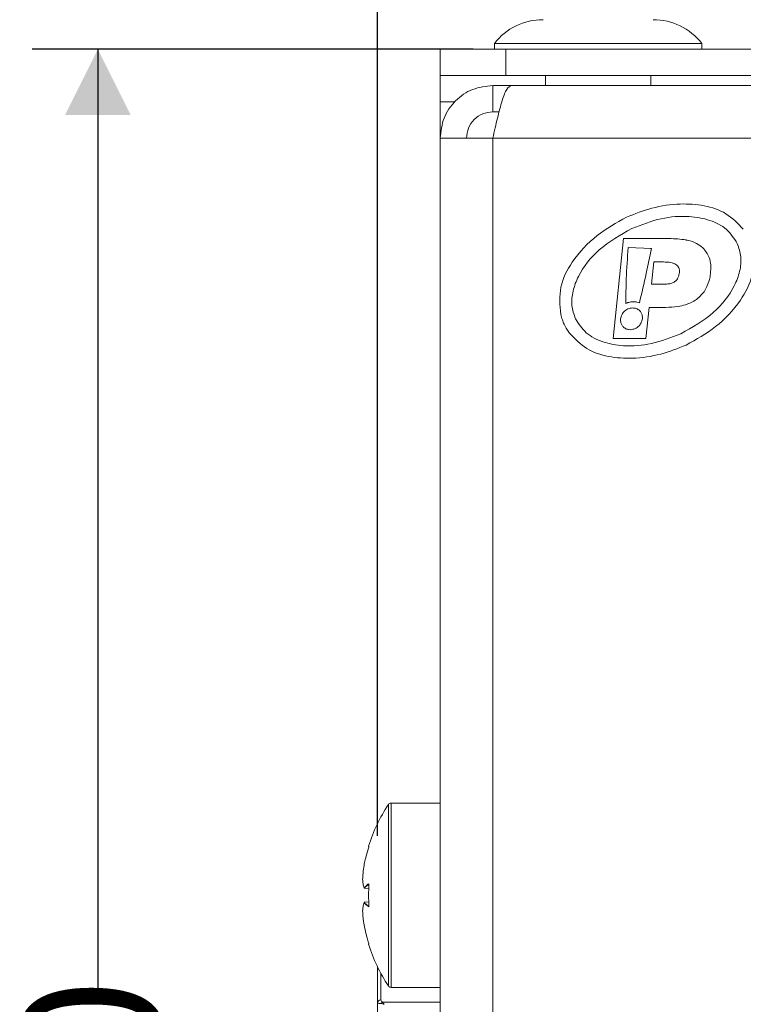
# Model space of a CAD drawing. Units: millimetres. Extents: x 7 to 286, y 8 to 196.
# Drawn here: x 104 to 115, y 84 to 99 of the extents above; entities that cross this region are included whole.
import ezdxf

# ---------------------------------------------------------------- set-up
doc = ezdxf.new("R2010")
doc.units = ezdxf.units.MM
doc.layers.add('COTAS', color=1, linetype='Continuous')
doc.styles.add('SLDTEXTSTYLE0', font='TXT', dxfattribs={"width": 0.605})
doc.dimstyles.new('SLDDIMSTYLE0', dxfattribs={"dimtxt": 2.054655, "dimasz": 1, "dimexe": 0, "dimexo": 0.0625, "dimgap": 0.513664, "dimtad": 0, "dimlfac": 2, "dimrnd": 1e-09, "dimzin": 12, "dimdsep": 46, "dimtxsty": 'SLDTEXTSTYLE0', "dimsah": 1, "dimcen": 0.09, "dimadec": 0, "dimazin": 3, "dimtfac": 1, "dimtofl": 0, "dimtmove": 0, "dimatfit": 3, "dimfxl": 1, "dimfrac": 2, "dimtolj": 1, "dimtzin": 12, "dimarcsym": 0})

# ---------------------------------------------------------------- blocks, each defined once
blk = doc.blocks.new('_D')
at = {"layer": 'COTAS'}
for p, q in [((109.23, 86.267), (109.23, 103.667)), ((165.1, 97.367), (165.1, 103.667)), ((109.23, 102.667), (132.853, 102.667)), ((165.1, 102.667), (141.477, 102.667))]:
    blk.add_line(p, q, dxfattribs=at)
for points in [[(109.23, 102.667), (110.23, 102.167), (110.23, 103.167)], [(165.1, 102.667), (164.1, 103.167), (164.1, 102.167)]]:
    blk.add_solid(points, dxfattribs=at)
at = {"layer": 'COTAS', "insert": (132.853, 103.818), "char_height": 2.1167, "attachment_point": 1, "style": 'SLDTEXTSTYLE0'}
blk.add_mtext('111,74', dxfattribs=at)
blk = doc.blocks.new('_D_1')
at = {"layer": 'COTAS'}
for p, q in [((110.68, 98.217), (103.98, 98.217)), ((104.98, 98.217), (104.98, 83.945)), ((104.98, 62.617), (104.98, 76.889)), ((110.68, 62.617), (103.98, 62.617))]:
    blk.add_line(p, q, dxfattribs=at)
for points in [[(104.98, 98.217), (104.48, 97.217), (105.48, 97.217)], [(104.98, 62.617), (105.48, 63.617), (104.48, 63.617)]]:
    blk.add_solid(points, dxfattribs=at)
at = {"layer": 'COTAS', "insert": (103.829, 76.889), "char_height": 2.1167, "attachment_point": 1, "rotation": 90, "style": 'SLDTEXTSTYLE0'}
blk.add_mtext('71,20', dxfattribs=at)

msp = doc.modelspace()

# ---------------------------------------------------------------- linework, layer by layer
at = {"color": 7, "linetype": 'Continuous', "lineweight": 18}
for p, q in [((111.0051, 98.3073), (111.0051, 98.2173)), ((114.1551, 98.3073), (111.0051, 98.3073)), ((114.1551, 98.2173), (114.1551, 98.3073)), ((110.1801, 97.8173), (110.1801, 98.2173)), ((110.1801, 98.2173), (111.1801, 98.2173)), ((111.1801, 98.2173), (111.1801, 97.8173)), ((111.1801, 98.2173), (164.1001, 98.2173)), ((111.1801, 97.8173), (110.1801, 97.8173)), ((110.1801, 97.8173), (110.1801, 97.4173)), ((111.1801, 97.8173), (164.1001, 97.8173)), ((111.7801, 97.8173), (111.7801, 97.6673)), ((113.3801, 97.6673), (113.3801, 97.8173)), ((110.9801, 97.6673), (110.9801, 97.2673)), ((111.263, 97.6673), (110.9801, 97.6673)), ((164.0173, 97.6673), (111.263, 97.6673)), ((110.1801, 97.4173), (110.1801, 96.8673)), ((111.0764, 97.2673), (110.9801, 97.2673)), ((110.1801, 96.8673), (110.1801, 63.9673)), ((110.9801, 96.8673), (110.1801, 96.8673)), ((110.9801, 96.8673), (110.9801, 63.9673)), ((112.9668, 95.341), (112.8072, 93.823)), ((113.6931, 95.341), (112.9668, 95.341)), ((113.3903, 95.1928), (113.038, 95.2059)), ((113.3904, 95.1928), (113.3772, 95.1933)), ((113.4265, 94.9873), (113.3911, 94.6504)), ((113.5738, 94.9873), (113.4265, 94.9873)), ((113.5739, 94.9873), (113.5738, 94.9873)), ((113.3911, 94.6504), (113.6058, 94.6504)), ((113.3041, 93.823), (113.3539, 94.2967)), ((113.3539, 94.2967), (113.6086, 94.2967)), ((112.8072, 93.823), (113.3041, 93.823)), ((110.1801, 86.7673), (109.4356, 86.7673)), ((109.4356, 86.7659), (109.4356, 83.9673)), ((109.0237, 85.8182), (109.0237, 85.818)), ((109.0029, 85.6053), (109.0028, 85.6045)), ((109.0029, 85.6053), (109.0028, 85.6051)), ((109.028, 85.4747), (109.0968, 85.467)), ((109.0961, 85.2675), (109.028, 85.2598)), ((109.0029, 85.1292), (109.0028, 85.13)), ((109.0028, 85.1295), (109.0029, 85.1292)), ((109.0238, 85.2563), (109.0238, 85.2561)), ((109.0237, 84.9165), (109.0237, 84.9164)), ((109.2301, 83.7308), (109.2301, 84.2776)), ((109.4356, 83.9673), (110.1801, 83.9673)), ((109.2301, 83.1355), (109.2301, 83.7308))]:
    msp.add_line(p, q, dxfattribs=at)
at = {"color": 8, "linetype": 'Continuous', "lineweight": 18}
for p, q in [((110.1801, 97.4173), (110.4039, 97.4173)), ((153.3553, 96.8673), (110.9801, 96.8673)), ((109.0281, 85.4749), (109.0968, 85.4672)), ((109.0961, 85.2673), (109.0281, 85.2597)), ((109.0989, 84.6238), (109.0934, 84.6232)), ((109.2801, 84.1798), (109.2801, 83.7763)), ((109.3044, 83.7423), (110.1801, 83.7423))]:
    msp.add_line(p, q, dxfattribs=at)
at = {"color": 7, "linetype": 'Continuous', "lineweight": 18, "flags": 128}
for points in [[(109.0989, 86.1108), (109.0987, 86.1097), (109.0987, 86.1092)], [(109.0237, 85.4799), (109.0237, 85.4791), (109.0238, 85.4784)], [(109.0989, 85.5322), (109.0987, 85.5322), (109.0987, 85.5322)], [(109.0238, 85.2561), (109.0237, 85.2555), (109.0237, 85.2546)], [(109.0989, 85.2024), (109.0987, 85.2024), (109.0988, 85.2024), (109.0988, 85.2024)]]:
    msp.add_lwpolyline(points, dxfattribs=at)
at = {"color": 8, "linetype": 'Continuous', "lineweight": 18, "flags": 128}
for points in [[(109.028, 85.2598), (109.028, 85.2598), (109.0281, 85.2598), (109.0281, 85.2597), (109.0281, 85.2597)], [(109.0987, 84.6254), (109.0987, 84.6248), (109.0989, 84.6238)]]:
    msp.add_lwpolyline(points, dxfattribs=at)
at = {"color": 7, "linetype": 'Continuous', "lineweight": 18}
for centre, radius, start, end in [((111.7451, 97.7267), 0.9406, 90, 141.88459), ((113.4151, 97.7267), 0.9406, 38.11541, 90), ((109.4356, 86.7173), 0.05, 89.98164, 146.56295), ((111.4801, 85.3673), 2.5, 146.54673, 162.67839), ((109.0982, 86.1099), 0.005, 162.69665, 264), ((109.0078, 85.6049), 0.005, 177.70095, 183.94463), ((109.0288, 85.48), 0.00514, 180.43878, 261.57139), ((109.0286, 85.4797), 0.005, 194.6794, 263.59396), ((109.0288, 85.2546), 0.00514, 98.42861, 179.56122), ((109.0286, 85.2548), 0.005, 96.40604, 165.3206), ((109.0078, 85.1297), 0.005, 176.05537, 182.29905), ((109.0982, 84.6247), 0.005, 96, 197.327), ((111.4801, 85.3673), 2.5, 197.33361, 213.44888), ((109.4356, 84.0173), 0.05, 179.99908, 270.08015), ((109.2779, 83.7284), 0.0479, 87.40532, 177.14584), ((109.322, 83.6937), 0.0517, 109.9034, 146.87316)]:
    msp.add_arc(centre, radius, start, end, dxfattribs=at)
at = {"color": 8, "linetype": 'Continuous', "lineweight": 18}
for centre, radius, start, end in [((109.0277, 85.4749), 0.000375, 334.85868, 357.76643), ((109.1012, 85.5422), 0.00529, 179.96436, 237.6214), ((109.1012, 85.1923), 0.00529, 122.46547, 180.03537)]:
    msp.add_arc(centre, radius, start, end, dxfattribs=at)
at = {"color": 7, "linetype": 'Continuous', "lineweight": 18}
for points in [[(110.9801, 97.6673), (110.8753, 97.6553), (110.6656, 97.6312), (110.4012, 97.4462), (110.2162, 97.1818), (110.1921, 96.9721), (110.1801, 96.8673)], [(110.9801, 96.8673), (111.0037, 96.9721), (111.0508, 97.1818), (111.1215, 97.4462), (111.1922, 97.6312), (111.2394, 97.6553), (111.263, 97.6673)], [(110.9801, 97.2673), (110.9277, 97.2613), (110.8229, 97.2492), (110.6906, 97.1567), (110.5981, 97.0245), (110.5861, 96.9197), (110.5801, 96.8673)]]:
    msp.add_open_spline(points, degree=3, dxfattribs=at)
for points, knots in [([(114.7869, 95.4843), (114.7044, 95.5707), (114.5399, 95.7429), (114.1898, 95.8562), (113.806, 95.8793), (113.4022, 95.8213), (113.1398, 95.7176), (113.0127, 95.6674)], [0, 0, 0, 0, 0.1846315, 0.3679629, 0.5585426, 0.7862196, 1, 1, 1, 1]), ([(113.0127, 95.6674), (112.8587, 95.5811), (112.5432, 95.4041), (112.1978, 95.0366), (111.9762, 94.6124), (112.0003, 94.331), (112.0124, 94.1907)], [0, 0, 0, 0, 0.2756, 0.5649853, 0.7832373, 1, 1, 1, 1]), ([(114.6949, 95.2691), (114.6453, 95.3452), (114.5429, 95.5023), (114.2708, 95.6351), (113.9313, 95.6945), (113.5196, 95.662), (113.2401, 95.5525), (113.093, 95.4949)], [0, 0, 0, 0, 0.1513362, 0.3125967, 0.4934367, 0.7334724, 1, 1, 1, 1]), ([(113.093, 95.4949), (112.9202, 95.3973), (112.5976, 95.215), (112.3079, 94.8554), (112.1921, 94.5531), (112.167, 94.3266), (112.2135, 94.1899), (112.2364, 94.1227)], [0, 0, 0, 0, 0.3344032, 0.62425132, 0.75782771, 0.88094759, 1, 1, 1, 1]), ([(114.1722, 95.202), (114.1408, 95.2262), (114.0737, 95.2776), (113.9096, 95.3311), (113.779, 95.3371), (113.6931, 95.341)], [0, 0, 0, 0, 0.2321738, 0.4950684, 1, 1, 1, 1]), ([(114.1722, 95.202), (114.1408, 95.2262), (114.0737, 95.2776), (113.9095, 95.3312), (113.779, 95.3371), (113.6931, 95.341)], [0, 0, 0, 0, 0.2322309, 0.4951088, 1, 1, 1, 1]), ([(113.0381, 95.2059), (113.0265, 95.0472), (113.0059, 94.7647), (113.0027, 94.4814), (113.0013, 94.3571)], [0, 0, 0, 0, 0.56141222, 1, 1, 1, 1]), ([(113.038, 95.2059), (113.0265, 95.0473), (113.006, 94.7647), (113.0027, 94.4814), (113.0013, 94.3571)], [0, 0, 0, 0, 0.5614056, 1, 1, 1, 1]), ([(113.207, 94.3662), (113.2436, 94.5148), (113.3112, 94.7889), (113.3655, 95.066), (113.3904, 95.1928)], [0, 0, 0, 0, 0.5422056, 1, 1, 1, 1]), ([(113.207, 94.3662), (113.2436, 94.5148), (113.3112, 94.7889), (113.3655, 95.066), (113.3903, 95.1928)], [0, 0, 0, 0, 0.5422097, 1, 1, 1, 1]), ([(113.8382, 93.8969), (114.011, 93.9946), (114.3336, 94.1768), (114.6234, 94.5365), (114.7391, 94.8388), (114.7643, 95.0652), (114.7178, 95.2019), (114.6949, 95.2691)], [0, 0, 0, 0, 0.3344028, 0.6242528, 0.7578305, 0.8809506, 1, 1, 1, 1]), ([(113.9186, 93.7245), (114.0725, 93.8108), (114.388, 93.9878), (114.7335, 94.3553), (114.9551, 94.7794), (114.9309, 95.0609), (114.9189, 95.2011)], [0, 0, 0, 0, 0.2755874, 0.5649724, 0.7832297, 1, 1, 1, 1]), ([(114.2875, 94.8062), (114.291, 94.851), (114.2977, 94.9351), (114.2717, 95.079), (114.2093, 95.1562), (114.1722, 95.202)], [0, 0, 0, 0, 0.315356, 0.5930915, 1, 1, 1, 1]), ([(113.816, 94.8273), (113.8166, 94.8398), (113.8178, 94.8636), (113.8088, 94.8976), (113.7907, 94.9264), (113.7518, 94.959), (113.6768, 94.9839), (113.6114, 94.986), (113.5738, 94.9873)], [0, 0, 0, 0, 0.1122421, 0.2129683, 0.3102886, 0.4131242, 0.6626561, 1, 1, 1, 1]), ([(113.816, 94.8273), (113.8166, 94.8398), (113.8179, 94.8636), (113.8088, 94.8976), (113.7907, 94.9264), (113.7518, 94.959), (113.6768, 94.9839), (113.6114, 94.986), (113.5739, 94.9873)], [0, 0, 0, 0, 0.1122515, 0.2129805, 0.3103048, 0.4131482, 0.6626926, 1, 1, 1, 1]), ([(113.6058, 94.6504), (113.6278, 94.6514), (113.6687, 94.6532), (113.7246, 94.6718), (113.7711, 94.7058), (113.8048, 94.7596), (113.8121, 94.8037), (113.816, 94.8273)], [0, 0, 0, 0, 0.2142737, 0.3984802, 0.5665569, 0.7680651, 1, 1, 1, 1]), ([(113.6058, 94.6504), (113.6278, 94.6514), (113.6687, 94.6532), (113.7246, 94.6718), (113.771, 94.7058), (113.8048, 94.7596), (113.8121, 94.8037), (113.816, 94.8273)], [0, 0, 0, 0, 0.2142694, 0.3984569, 0.5665213, 0.7680395, 1, 1, 1, 1]), ([(114.2345, 94.6125), (114.2486, 94.6476), (114.2739, 94.7101), (114.2833, 94.7769), (114.2875, 94.8062)], [0, 0, 0, 0, 0.5599438, 1, 1, 1, 1]), ([(114.112, 94.4483), (114.1398, 94.4759), (114.189, 94.5246), (114.2207, 94.5859), (114.2345, 94.6125)], [0, 0, 0, 0, 0.5661508, 1, 1, 1, 1]), ([(113.0013, 94.3571), (113.0221, 94.3651), (113.0596, 94.3795), (113.0996, 94.3815), (113.1173, 94.3824)], [0, 0, 0, 0, 0.55704846, 1, 1, 1, 1]), ([(113.0013, 94.3571), (113.0221, 94.3651), (113.0596, 94.3795), (113.0996, 94.3815), (113.1173, 94.3824)], [0, 0, 0, 0, 0.5571832, 1, 1, 1, 1]), ([(113.1173, 94.3824), (113.1348, 94.3816), (113.1655, 94.3801), (113.1945, 94.3704), (113.207, 94.3662)], [0, 0, 0, 0, 0.57097348, 1, 1, 1, 1]), ([(113.1173, 94.3824), (113.1348, 94.3816), (113.1654, 94.3801), (113.1945, 94.3704), (113.207, 94.3662)], [0, 0, 0, 0, 0.5711613, 1, 1, 1, 1]), ([(113.9097, 94.3367), (113.9522, 94.3526), (114.0254, 94.3798), (114.0864, 94.4281), (114.112, 94.4483)], [0, 0, 0, 0, 0.5820121, 1, 1, 1, 1]), ([(113.1062, 94.2887), (113.081, 94.2854), (113.0308, 94.2787), (112.9735, 94.235), (112.9351, 94.1819), (112.9266, 94.143), (112.9224, 94.1234)], [0, 0, 0, 0, 0.2797011, 0.5581872, 0.7779994, 1, 1, 1, 1]), ([(113.253, 94.1234), (113.2535, 94.1398), (113.2544, 94.1717), (113.2375, 94.2164), (113.2074, 94.2544), (113.1623, 94.2831), (113.1253, 94.2868), (113.1062, 94.2887)], [0, 0, 0, 0, 0.1960366, 0.3798313, 0.5588364, 0.7722115, 1, 1, 1, 1]), ([(113.6086, 94.2967), (113.6699, 94.298), (113.7719, 94.3002), (113.8704, 94.3263), (113.9097, 94.3367)], [0, 0, 0, 0, 0.6008368, 1, 1, 1, 1]), ([(112.0124, 94.1907), (112.02, 94.1623), (112.0336, 94.1116), (112.0547, 94.0635), (112.064, 94.0423)], [0, 0, 0, 0, 0.5599223, 1, 1, 1, 1]), ([(112.2364, 94.1227), (112.2859, 94.0467), (112.3883, 93.8896), (112.6605, 93.7568), (113, 93.6974), (113.4117, 93.7298), (113.6912, 93.8393), (113.8382, 93.8969)], [0, 0, 0, 0, 0.1513386, 0.3125978, 0.4934349, 0.7334687, 1, 1, 1, 1]), ([(112.9224, 94.1234), (112.922, 94.1069), (112.9211, 94.075), (112.938, 94.0304), (112.968, 93.9923), (113.0132, 93.9636), (113.0502, 93.96), (113.0693, 93.9581)], [0, 0, 0, 0, 0.1960625, 0.3798953, 0.5589255, 0.7722868, 1, 1, 1, 1]), ([(113.0693, 93.9581), (113.0944, 93.9614), (113.1446, 93.968), (113.2019, 94.0117), (113.2404, 94.0648), (113.2488, 94.1038), (113.253, 94.1234)], [0, 0, 0, 0, 0.2797191, 0.5582296, 0.7780304, 1, 1, 1, 1]), ([(112.064, 94.0423), (112.0772, 94.016), (112.1007, 93.9691), (112.1311, 93.9263), (112.1444, 93.9075)], [0, 0, 0, 0, 0.5599186, 1, 1, 1, 1]), ([(112.1444, 93.9075), (112.2269, 93.8211), (112.3913, 93.6489), (112.7415, 93.5357), (113.1252, 93.5125), (113.529, 93.5706), (113.7915, 93.6743), (113.9186, 93.7245)], [0, 0, 0, 0, 0.1846178, 0.3679438, 0.558522, 0.786203, 1, 1, 1, 1]), ([(109.3939, 83.9897), (109.3939, 83.9912), (109.3939, 83.9952), (109.3939, 84.0349), (109.3939, 84.1155), (109.3939, 84.2332), (109.3939, 84.3818), (109.3939, 84.5598), (109.3939, 84.759), (109.3939, 84.9774), (109.3939, 85.2048), (109.3939, 85.439), (109.3939, 85.669), (109.3939, 85.8924), (109.3939, 86.0991), (109.3939, 86.2867), (109.3939, 86.4467), (109.3939, 86.5775), (109.3939, 86.6721), (109.3939, 86.7331), (109.3939, 86.7408), (109.3939, 86.7446)], [0, 0, 0, 0, 0.0335506, 0.0865047, 0.1409945, 0.1939485, 0.2484383, 0.3013923, 0.3558821, 0.4088361, 0.4633259, 0.5162799, 0.5707697, 0.6237237, 0.6782135, 0.7311675, 0.7856573, 0.8386114, 0.8931011, 0.9460552, 1, 1, 1, 1]), ([(109.0959, 86.0987), (109.082, 86.0529), (109.0627, 85.9895), (109.0396, 85.8957), (109.0298, 85.848), (109.0237, 85.8182)], [0, 0, 0, 0, 0.4950402, 0.6842851, 1, 1, 1, 1]), ([(109.0988, 86.1093), (109.0988, 86.1092), (109.0988, 86.1092), (109.0987, 86.1088), (109.0985, 86.1077), (109.098, 86.1056), (109.0971, 86.1026), (109.0963, 86.1), (109.0959, 86.0987), (109.0958, 86.0984)], [0, 0, 0, 0, 0.0448963, 0.1327654, 0.2729681, 0.4661829, 0.6961919, 0.941594, 1, 1, 1, 1]), ([(109.0959, 86.0987), (109.096, 86.0991), (109.0965, 86.1005), (109.0973, 86.1032), (109.0982, 86.1063), (109.0988, 86.1088), (109.0991, 86.1105), (109.099, 86.1107), (109.0989, 86.1108)], [0, 0, 0, 0, 0.0625347, 0.2546791, 0.4449625, 0.6317289, 0.8158118, 1, 1, 1, 1]), ([(109.0237, 85.8182), (109.0188, 85.7828), (109.0112, 85.7286), (109.0054, 85.6574), (109.0037, 85.6218), (109.0029, 85.6053)], [0, 0, 0, 0, 0.5004641, 0.7693399, 1, 1, 1, 1]), ([(109.0029, 85.6053), (109.0049, 85.5845), (109.008, 85.5525), (109.0161, 85.5106), (109.0213, 85.4896), (109.0237, 85.4799)], [0, 0, 0, 0, 0.4994977, 0.7688934, 1, 1, 1, 1]), ([(109.0237, 85.4799), (109.0338, 85.4908), (109.0476, 85.5056), (109.0728, 85.5262), (109.087, 85.5361), (109.0959, 85.5422)], [0, 0, 0, 0, 0.5049077, 0.6904581, 1, 1, 1, 1]), ([(109.1002, 85.5371), (109.0862, 85.5272), (109.0579, 85.5071), (109.0381, 85.4857), (109.0281, 85.4749)], [0, 0, 0, 0, 0.4950667, 1, 1, 1, 1]), ([(109.0989, 85.5322), (109.0963, 85.4772), (109.0928, 85.4059), (109.0939, 85.2959), (109.0969, 85.2409), (109.0989, 85.2024)], [0, 0, 0, 0, 0.49997036, 0.64909812, 1, 1, 1, 1]), ([(109.0989, 85.5322), (109.099, 85.5325), (109.099, 85.5339), (109.099, 85.5364), (109.0986, 85.5394), (109.0979, 85.5415), (109.097, 85.5426), (109.0963, 85.5424), (109.0959, 85.5422)], [0, 0, 0, 0, 0.0462272, 0.2343525, 0.4256374, 0.6178666, 0.8089033, 1, 1, 1, 1]), ([(109.0982, 85.5386), (109.0982, 85.5387), (109.0982, 85.5387), (109.0983, 85.5384), (109.0985, 85.5375), (109.0987, 85.536), (109.0988, 85.5341), (109.0987, 85.5327), (109.0987, 85.5322)], [0, 0, 0, 0, 0.0386479, 0.176219, 0.3440689, 0.5632226, 0.8240444, 1, 1, 1, 1]), ([(109.0237, 85.2546), (109.0188, 85.2336), (109.0112, 85.2014), (109.0054, 85.1596), (109.0037, 85.1388), (109.0029, 85.1292)], [0, 0, 0, 0, 0.5004641, 0.7693399, 1, 1, 1, 1]), ([(109.0029, 85.1292), (109.0049, 85.0936), (109.008, 85.0388), (109.0161, 84.9679), (109.0213, 84.9327), (109.0237, 84.9164)], [0, 0, 0, 0, 0.4994977, 0.7688934, 1, 1, 1, 1]), ([(109.0959, 85.1923), (109.082, 85.2023), (109.0627, 85.216), (109.0396, 85.237), (109.0298, 85.2478), (109.0237, 85.2546)], [0, 0, 0, 0, 0.4950402, 0.6842851, 1, 1, 1, 1]), ([(109.0959, 85.1923), (109.096, 85.1922), (109.0965, 85.192), (109.0973, 85.1922), (109.0982, 85.1936), (109.0988, 85.196), (109.0991, 85.199), (109.099, 85.2013), (109.0989, 85.2024)], [0, 0, 0, 0, 0.0625347, 0.2546791, 0.4449625, 0.6317289, 0.8158118, 1, 1, 1, 1]), ([(109.0987, 85.2024), (109.0987, 85.2021), (109.0988, 85.2009), (109.0988, 85.199), (109.0985, 85.1971), (109.0983, 85.1962), (109.0982, 85.1958), (109.0982, 85.1959), (109.0982, 85.1959)], [0, 0, 0, 0, 0.0922798, 0.3819784, 0.6289197, 0.8276884, 0.981791, 1, 1, 1, 1]), ([(109.0237, 84.9164), (109.0338, 84.8687), (109.0476, 84.8035), (109.0728, 84.7102), (109.087, 84.6644), (109.0959, 84.6358)], [0, 0, 0, 0, 0.5049077, 0.6904581, 1, 1, 1, 1]), ([(109.0989, 84.6238), (109.099, 84.6238), (109.099, 84.6238), (109.099, 84.6245), (109.0986, 84.6264), (109.0979, 84.6292), (109.097, 84.6325), (109.0963, 84.6347), (109.0959, 84.6358)], [0, 0, 0, 0, 0.0462272, 0.2343525, 0.4256374, 0.6178666, 0.8089033, 1, 1, 1, 1]), ([(109.0959, 84.6357), (109.0961, 84.6353), (109.0966, 84.6337), (109.0974, 84.6309), (109.0982, 84.628), (109.0986, 84.6262), (109.0988, 84.6254), (109.0988, 84.6253), (109.0988, 84.6253)], [0, 0, 0, 0, 0.0994636, 0.350085, 0.6051417, 0.8099702, 0.9345424, 1, 1, 1, 1]), ([(109.2801, 83.7763), (109.2811, 83.7673), (109.2826, 83.7546), (109.2995, 83.7451), (109.3044, 83.7423)], [0, 0, 0, 0, 0.7081169, 1, 1, 1, 1]), ([(109.2787, 83.722), (109.269, 83.7225), (109.2482, 83.7236), (109.2329, 83.7265), (109.231, 83.7294), (109.2301, 83.7308)], [0, 0, 0, 0, 0.3189974, 0.6788427, 1, 1, 1, 1]), ([(109.3301, 83.7099), (109.3297, 83.71), (109.3292, 83.7102), (109.3283, 83.7106), (109.3271, 83.7111), (109.3245, 83.712), (109.3198, 83.7137), (109.3128, 83.716), (109.2982, 83.72), (109.2871, 83.7211), (109.2787, 83.722)], [0, 0, 0, 0, 0.0239224, 0.0265703, 0.0499813, 0.0922313, 0.1705288, 0.3174652, 0.4893624, 1, 1, 1, 1]), ([(109.3301, 83.7099), (109.3299, 83.7102), (109.3294, 83.7109), (109.3286, 83.7122), (109.3273, 83.7142), (109.3249, 83.7178), (109.3214, 83.7229), (109.3142, 83.7327), (109.3086, 83.7382), (109.3044, 83.7423)], [0, 0, 0, 0, 0.0239516, 0.0502569, 0.0925756, 0.1708533, 0.3174243, 0.4918408, 1, 1, 1, 1])]:
    msp.add_open_spline(points, degree=3, knots=knots, dxfattribs=at)
at = {"color": 8, "linetype": 'Continuous', "lineweight": 18}
msp.add_open_spline([(109.0281, 85.2597), (109.0381, 85.2489), (109.0575, 85.2278), (109.0852, 85.2081), (109.0987, 85.1986)], degree=3, knots=[0, 0, 0, 0, 0.5143829, 1, 1, 1, 1], dxfattribs=at)

# ---------------------------------------------------------------- dimensions: what is measured, and where the dimension line sits
at = {"layer": 'COTAS'}
dim = msp.add_linear_dim(base=(165.1001, 102.6673), p1=(109.2301, 85.7673), p2=(165.1001, 96.8673), dimstyle='SLDDIMSTYLE0', dxfattribs=at)
dim.commit()
dim.dimension.update_dxf_attribs({"geometry": '_D', "text_midpoint": (137.1651, 102.6673), "dimtype": 160})
dim = msp.add_linear_dim(base=(104.9801, 62.6173), p1=(111.1801, 98.2173), p2=(111.1801, 62.6173), angle=90, dimstyle='SLDDIMSTYLE0', dxfattribs=at)
dim.commit()
dim.dimension.update_dxf_attribs({"geometry": '_D_1', "text_midpoint": (104.9801, 80.4173), "dimtype": 160})

doc.saveas('drawing.dxf')
